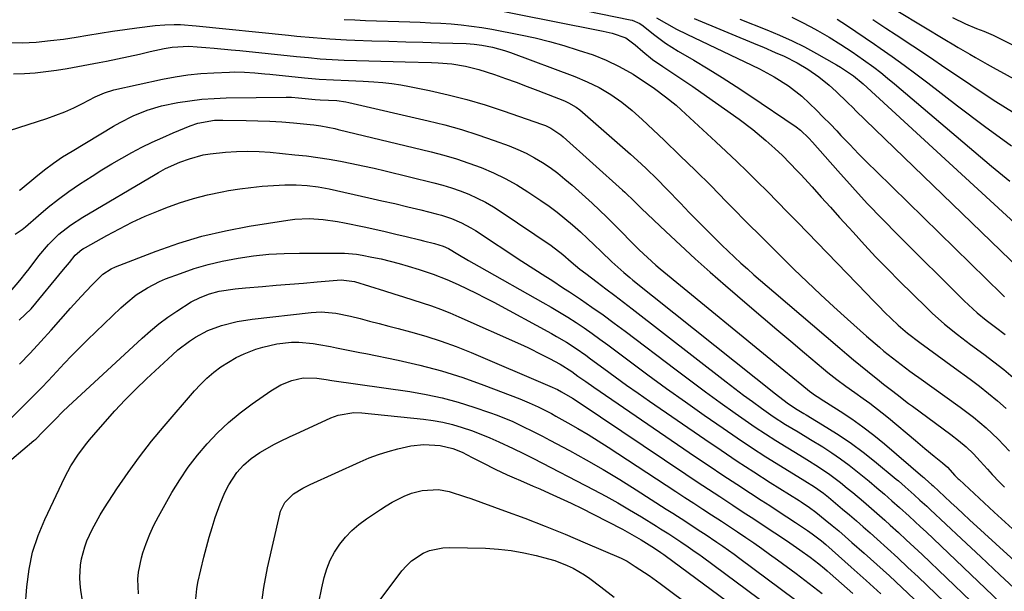
# Model space of a CAD drawing. Units: inches. Extents: x 1889153 to 1894478, y 368696 to 373916.
# Drawn here: x 1890490 to 1890778, y 369663 to 369830 of the extents above; entities that cross this region are included whole.
import ezdxf

# ---------------------------------------------------------------- set-up
doc = ezdxf.new("R2010")
doc.units = ezdxf.units.IN
doc.header["$MEASUREMENT"] = 0
doc.layers.add('7', color=7, linetype='Continuous')
doc.layers.add('8', color=7, linetype='Continuous')

msp = doc.modelspace()

# ---------------------------------------------------------------- linework, layer by layer
at = {"layer": '7', "color": 18}
for points in [[(1890625.74, 369838.66, 1738), (1890668.15, 369829.9, 1738), (1890668.74, 369829.75, 1738), (1890671.01, 369828.79, 1738), (1890672.04, 369828.12, 1738), (1890675, 369825.74, 1738), (1890678.53, 369823.1, 1738), (1890682.25, 369820.73, 1738), (1890686.82, 369818.05, 1738), (1890690.98, 369815.56, 1738), (1890695.11, 369813.01, 1738), (1890699.19, 369810.38, 1738), (1890703.24, 369807.7, 1738), (1890716.76, 369798.56, 1738), (1890718.07, 369797.57, 1738), (1890720.43, 369795.29, 1738), (1890721.54, 369794.07, 1738), (1890728.93, 369785.67, 1738), (1890733.21, 369780.89, 1738), (1890737.56, 369776.18, 1738), (1890742, 369771.55, 1738), (1890746.5, 369766.98, 1738), (1890765.95, 369747.64, 1738), (1890767.18, 369746.46, 1738), (1890769.72, 369744.18, 1738), (1890772.37, 369742.03, 1738), (1890775.07, 369739.94, 1738), (1890777.88, 369737.84, 1738)], [(1890746.53, 369832.41, 1724), (1890760.76, 369823.85, 1724), (1890762.45, 369822.83, 1724), (1890764.15, 369821.82, 1724), (1890767.55, 369819.82, 1724), (1890769.25, 369818.82, 1724), (1890772.69, 369816.88, 1724), (1890774.42, 369815.92, 1724), (1890835.49, 369782.44, 1724)], [(1890584.52, 369830.03, 1742), (1890587.63, 369829.87, 1742), (1890590.75, 369829.74, 1742), (1890603.78, 369829.31, 1742), (1890606.79, 369829.19, 1742), (1890609.79, 369829.05, 1742), (1890612.8, 369828.88, 1742), (1890615.81, 369828.68, 1742), (1890618.8, 369828.42, 1742), (1890621.79, 369828.08, 1742), (1890624.76, 369827.64, 1742), (1890627.73, 369827.12, 1742), (1890636.09, 369825.51, 1742), (1890640.36, 369824.59, 1742), (1890644.61, 369823.57, 1742), (1890648.81, 369822.37, 1742), (1890652.99, 369821.06, 1742), (1890657.34, 369819.6, 1742), (1890661.22, 369818.11, 1742), (1890664.95, 369816.28, 1742), (1890669.08, 369813.96, 1742), (1890670.97, 369812.71, 1742), (1890673.72, 369810.9, 1742), (1890675.29, 369809.78, 1742), (1890678.54, 369807.39, 1742), (1890681.62, 369804.87, 1742), (1890683.1, 369803.55, 1742), (1890693.25, 369794.22, 1742), (1890696.32, 369791.36, 1742), (1890699.37, 369788.47, 1742), (1890702.39, 369785.55, 1742), (1890705.38, 369782.6, 1742), (1890708.34, 369779.63, 1742), (1890711.3, 369776.64, 1742), (1890714.24, 369773.64, 1742), (1890717.17, 369770.64, 1742), (1890737.48, 369749.7, 1742), (1890739.23, 369747.88, 1742), (1890740.97, 369746.05, 1742), (1890742.73, 369744.24, 1742), (1890744.54, 369742.48, 1742), (1890746.63, 369740.55, 1742), (1890749.37, 369738.24, 1742), (1890752.94, 369735.51, 1742), (1890755.45, 369733.62, 1742), (1890757.98, 369731.74, 1742), (1890760.51, 369729.88, 1742), (1890763.05, 369728.02, 1742), (1890767.64, 369724.69, 1742), (1890770.36, 369722.65, 1742), (1890773.04, 369720.56, 1742), (1890775.65, 369718.39, 1742), (1890778.23, 369716.17, 1742)], [(1890675.92, 369830.49, 1736), (1890678.87, 369828.86, 1736), (1890681.8, 369827.19, 1736), (1890684.81, 369825.67, 1736), (1890703.8, 369816.62, 1736), (1890706, 369815.53, 1736), (1890710.33, 369813.19, 1736), (1890714.51, 369810.59, 1736), (1890718.38, 369807.58, 1736), (1890720.7, 369805.43, 1736), (1890722.71, 369803.44, 1736), (1890724.7, 369801.45, 1736), (1890726.67, 369799.42, 1736), (1890728.62, 369797.38, 1736), (1890729.85, 369796.08, 1736), (1890732.42, 369793.39, 1736), (1890735.01, 369790.72, 1736), (1890737.63, 369788.08, 1736), (1890740.28, 369785.46, 1736), (1890776.93, 369749.57, 1736), (1890777.67, 369748.86, 1736)], [(1890686.92, 369830.24, 1734), (1890705.42, 369822.58, 1734), (1890707.16, 369821.85, 1734), (1890710.65, 369820.37, 1734), (1890713.28, 369819.24, 1734), (1890717.04, 369817.34, 1734), (1890720.16, 369815.43, 1734), (1890723.39, 369813.22, 1734), (1890726.43, 369810.75, 1734), (1890728.5, 369808.9, 1734), (1890731.79, 369805.71, 1734), (1890733.42, 369804.1, 1734), (1890734.24, 369803.3, 1734), (1890787.89, 369751.51, 1734)], [(1890700.29, 369830.1, 1732), (1890708.21, 369826.99, 1732), (1890711.93, 369825.43, 1732), (1890715.6, 369823.78, 1732), (1890719.2, 369821.96, 1732), (1890722.74, 369820.04, 1732), (1890728.55, 369816.73, 1732), (1890729.75, 369816.02, 1732), (1890733.57, 369813.46, 1732), (1890736.35, 369811.17, 1732), (1890786.66, 369764.88, 1732)], [(1890728.73, 369830.09, 1728), (1890731.49, 369828.29, 1728), (1890734.23, 369826.47, 1728), (1890736.95, 369824.63, 1728), (1890739.67, 369822.78, 1728), (1890741.34, 369821.62, 1728), (1890744.86, 369819.15, 1728), (1890748.36, 369816.64, 1728), (1890751.81, 369814.07, 1728), (1890755.24, 369811.47, 1728), (1890763.99, 369804.74, 1728), (1890771.83, 369798.82, 1728), (1890779.75, 369793.02, 1728)], [(1890739.17, 369829.99, 1726), (1890743.02, 369827.47, 1726), (1890746.01, 369825.51, 1726), (1890750.89, 369822.29, 1726), (1890755.75, 369819.06, 1726), (1890760.59, 369815.79, 1726), (1890765.42, 369812.5, 1726), (1890770.26, 369809.24, 1726), (1890775.14, 369806.03, 1726), (1890780.08, 369802.92, 1726)], [(1890762.46, 369830.54, 1722), (1890766.27, 369828.69, 1722), (1890769.5, 369827.4, 1722), (1890771.64, 369826.58, 1722), (1890774.43, 369825.36, 1722), (1890832.14, 369796.42, 1722)], [(1890486.23, 369823.29, 1744), (1890490.33, 369823.15, 1744), (1890494.43, 369823.38, 1744), (1890498.62, 369823.8, 1744), (1890502.37, 369824.24, 1744), (1890506.1, 369824.81, 1744), (1890509.54, 369825.4, 1744), (1890513.13, 369825.99, 1744), (1890516.72, 369826.54, 1744), (1890520.31, 369827.05, 1744), (1890523.91, 369827.53, 1744), (1890529.27, 369828.21, 1744), (1890532.03, 369828.46, 1744), (1890534.8, 369828.53, 1744), (1890536.64, 369828.49, 1744), (1890541.24, 369828.18, 1744), (1890568.21, 369825.4, 1744), (1890570.64, 369825.15, 1744), (1890575.49, 369824.7, 1744), (1890580.34, 369824.3, 1744), (1890585.2, 369824.02, 1744), (1890587.64, 369823.93, 1744), (1890592.66, 369823.77, 1744), (1890597.6, 369823.62, 1744), (1890602.55, 369823.47, 1744), (1890607.5, 369823.32, 1744), (1890612.44, 369823.18, 1744), (1890620.23, 369822.95, 1744), (1890622.51, 369822.8, 1744), (1890624.78, 369822.49, 1744), (1890627.91, 369821.9, 1744), (1890631.43, 369820.94, 1744), (1890633.15, 369820.35, 1744), (1890651.97, 369813.28, 1744), (1890655.62, 369811.78, 1744), (1890659.16, 369810.05, 1744), (1890662.56, 369808.06, 1744), (1890665.76, 369805.8, 1744), (1890668.81, 369803.32, 1744), (1890671.73, 369800.69, 1744), (1890678.15, 369794.63, 1744), (1890682.76, 369790.23, 1744), (1890687.33, 369785.79, 1744), (1890691.85, 369781.29, 1744), (1890696.33, 369776.76, 1744), (1890698.14, 369774.92, 1744), (1890702.36, 369770.62, 1744), (1890706.61, 369766.34, 1744), (1890710.88, 369762.08, 1744), (1890715.17, 369757.84, 1744), (1890716.11, 369756.92, 1744), (1890719.97, 369753.19, 1744), (1890723.86, 369749.49, 1744), (1890727.81, 369745.86, 1744), (1890731.8, 369742.26, 1744), (1890737.36, 369737.31, 1744), (1890738.6, 369736.23, 1744), (1890741.1, 369734.08, 1744), (1890742.44, 369732.96, 1744), (1890744.93, 369730.94, 1744), (1890747.47, 369728.99, 1744), (1890750.04, 369727.08, 1744), (1890751.34, 369726.14, 1744), (1890752.64, 369725.21, 1744), (1890764.76, 369716.55, 1744), (1890768.64, 369713.63, 1744), (1890772.36, 369710.52, 1744), (1890775.89, 369707.2, 1744), (1890779.19, 369703.65, 1744)], [(1890487.8, 369814.04, 1746), (1890490.96, 369814.18, 1746), (1890494.11, 369814.4, 1746), (1890497.26, 369814.74, 1746), (1890500.39, 369815.15, 1746), (1890503.52, 369815.66, 1746), (1890506.63, 369816.19, 1746), (1890509.74, 369816.78, 1746), (1890512.85, 369817.39, 1746), (1890514.96, 369817.83, 1746), (1890518.18, 369818.5, 1746), (1890521.39, 369819.19, 1746), (1890524.6, 369819.88, 1746), (1890527.81, 369820.59, 1746), (1890531.85, 369821.48, 1746), (1890534.23, 369821.91, 1746), (1890539.08, 369822.15, 1746), (1890541.5, 369822.02, 1746), (1890544.04, 369821.8, 1746), (1890546.52, 369821.58, 1746), (1890551.49, 369821.12, 1746), (1890553.96, 369820.87, 1746), (1890570.57, 369819.16, 1746), (1890574.05, 369818.82, 1746), (1890577.54, 369818.51, 1746), (1890581.03, 369818.26, 1746), (1890582.77, 369818.18, 1746), (1890584.52, 369818.11, 1746), (1890588.14, 369818, 1746), (1890591.69, 369817.9, 1746), (1890595.25, 369817.8, 1746), (1890598.81, 369817.7, 1746), (1890602.36, 369817.62, 1746), (1890610.07, 369817.43, 1746), (1890612.07, 369817.34, 1746), (1890616.07, 369816.98, 1746), (1890620.04, 369816.35, 1746), (1890623.93, 369815.38, 1746), (1890628.47, 369813.88, 1746), (1890631.68, 369812.75, 1746), (1890634.87, 369811.6, 1746), (1890638.06, 369810.41, 1746), (1890641.23, 369809.19, 1746), (1890648.99, 369806.16, 1746), (1890650.18, 369805.64, 1746), (1890652.43, 369804.32, 1746), (1890653.45, 369803.51, 1746), (1890666.71, 369791.97, 1746), (1890668.3, 369790.57, 1746), (1890671.42, 369787.73, 1746), (1890672.96, 369786.27, 1746), (1890675.98, 369783.32, 1746), (1890678.95, 369780.3, 1746), (1890682.89, 369776.2, 1746), (1890685.48, 369773.52, 1746), (1890688.08, 369770.86, 1746), (1890690.71, 369768.22, 1746), (1890693.35, 369765.6, 1746), (1890695.01, 369763.96, 1746), (1890696.85, 369762.18, 1746), (1890698.7, 369760.42, 1746), (1890700.59, 369758.69, 1746), (1890702.49, 369756.98, 1746), (1890704.41, 369755.29, 1746), (1890706.34, 369753.61, 1746), (1890708.27, 369751.93, 1746), (1890710.22, 369750.27, 1746), (1890729.56, 369733.77, 1746), (1890731.57, 369732.07, 1746), (1890733.58, 369730.39, 1746), (1890735.61, 369728.72, 1746), (1890737.65, 369727.06, 1746), (1890741.17, 369724.21, 1746), (1890742.32, 369723.3, 1746), (1890744.63, 369721.51, 1746), (1890746.29, 369720.22, 1746), (1890749.67, 369717.65, 1746), (1890750.81, 369716.8, 1746), (1890761.98, 369708.54, 1746), (1890764.28, 369706.77, 1746), (1890766.51, 369704.89, 1746), (1890768.63, 369702.9, 1746), (1890770.61, 369700.78, 1746), (1890772.7, 369698.39, 1746), (1890774.1, 369696.84, 1746), (1890776.26, 369694.57, 1746), (1890777.76, 369693.11, 1746)], [(1890486.57, 369797.54, 1748), (1890497.53, 369801.05, 1748), (1890500.21, 369801.98, 1748), (1890502.84, 369802.99, 1748), (1890505.43, 369804.14, 1748), (1890507.97, 369805.38, 1748), (1890511.71, 369807.31, 1748), (1890514.37, 369808.56, 1748), (1890517.17, 369809.44, 1748), (1890531.38, 369812.49, 1748), (1890535.1, 369813.19, 1748), (1890538.83, 369813.76, 1748), (1890542.58, 369814.14, 1748), (1890546.36, 369814.4, 1748), (1890550.98, 369814.59, 1748), (1890552.45, 369814.63, 1748), (1890555.4, 369814.58, 1748), (1890558.35, 369814.38, 1748), (1890561.29, 369814.12, 1748), (1890562.76, 369813.97, 1748), (1890572.93, 369812.93, 1748), (1890577.16, 369812.53, 1748), (1890581.41, 369812.29, 1748), (1890585.77, 369812.15, 1748), (1890590.09, 369811.96, 1748), (1890593.2, 369811.78, 1748), (1890595.84, 369811.57, 1748), (1890598.46, 369811.29, 1748), (1890601.06, 369810.88, 1748), (1890603.66, 369810.4, 1748), (1890609.47, 369809.19, 1748), (1890614.94, 369807.95, 1748), (1890620.37, 369806.57, 1748), (1890625.74, 369804.98, 1748), (1890631.07, 369803.25, 1748), (1890642.55, 369799.28, 1748), (1890643.38, 369798.97, 1748), (1890644.98, 369798.21, 1748), (1890647.93, 369796.22, 1748), (1890648.61, 369795.65, 1748), (1890665.94, 369780.07, 1748), (1890666.66, 369779.42, 1748), (1890669.47, 369776.74, 1748), (1890670.86, 369775.39, 1748), (1890671.56, 369774.72, 1748), (1890678.65, 369767.93, 1748), (1890682.93, 369763.9, 1748), (1890687.25, 369759.92, 1748), (1890691.64, 369756.01, 1748), (1890696.07, 369752.14, 1748), (1890703.08, 369746.14, 1748), (1890707.1, 369742.7, 1748), (1890711.13, 369739.27, 1748), (1890715.16, 369735.84, 1748), (1890719.21, 369732.43, 1748), (1890724.79, 369727.72, 1748), (1890726.05, 369726.68, 1748), (1890728.64, 369724.65, 1748), (1890731.3, 369722.72, 1748), (1890733.97, 369720.81, 1748), (1890736.41, 369719.09, 1748), (1890738.29, 369717.73, 1748), (1890741.96, 369714.91, 1748), (1890743.74, 369713.44, 1748), (1890751.67, 369706.75, 1748), (1890754.41, 369704.46, 1748), (1890757.17, 369702.18, 1748), (1890759.56, 369700.23, 1748), (1890761.02, 369698.95, 1748), (1890763.19, 369696.59, 1748), (1890764.16, 369695.6, 1748), (1890764.42, 369695.36, 1748), (1890774.71, 369685.81, 1748), (1890780.01, 369680.89, 1748)], [(1890488.27, 369767.21, 1752), (1890490.31, 369768.55, 1752), (1890491.27, 369769.32, 1752), (1890495.07, 369772.67, 1752), (1890497.95, 369775.09, 1752), (1890500.9, 369777.43, 1752), (1890503.94, 369779.64, 1752), (1890507.05, 369781.75, 1752), (1890510.8, 369784.18, 1752), (1890513.64, 369785.98, 1752), (1890516.52, 369787.73, 1752), (1890519.43, 369789.42, 1752), (1890522.37, 369791.05, 1752), (1890525.36, 369792.61, 1752), (1890528.37, 369794.1, 1752), (1890531.43, 369795.49, 1752), (1890534.52, 369796.82, 1752), (1890539.43, 369798.85, 1752), (1890541.74, 369799.65, 1752), (1890546.56, 369800.49, 1752), (1890549.01, 369800.57, 1752), (1890555.84, 369800.47, 1752), (1890559.31, 369800.38, 1752), (1890562.79, 369800.23, 1752), (1890566.26, 369800, 1752), (1890569.73, 369799.71, 1752), (1890574.59, 369799.24, 1752), (1890575.62, 369799.13, 1752), (1890577.68, 369798.84, 1752), (1890581.75, 369798.06, 1752), (1890582.76, 369797.82, 1752), (1890609.94, 369791.27, 1752), (1890613.68, 369790.29, 1752), (1890617.38, 369789.21, 1752), (1890621.03, 369787.97, 1752), (1890624.65, 369786.64, 1752), (1890628.19, 369785.12, 1752), (1890631.66, 369783.46, 1752), (1890635.01, 369781.58, 1752), (1890638.29, 369779.55, 1752), (1890642.09, 369777.04, 1752), (1890644.5, 369775.37, 1752), (1890646.85, 369773.63, 1752), (1890649.13, 369771.79, 1752), (1890651.35, 369769.88, 1752), (1890653.64, 369767.81, 1752), (1890655.68, 369765.92, 1752), (1890657.7, 369764.01, 1752), (1890659.7, 369762.09, 1752), (1890662.85, 369759.03, 1752), (1890666.32, 369755.94, 1752), (1890668.11, 369754.45, 1752), (1890669.01, 369753.72, 1752), (1890710.67, 369720.41, 1752), (1890714.14, 369717.78, 1752), (1890716.53, 369716.15, 1752), (1890719.03, 369714.68, 1752), (1890719.66, 369714.31, 1752), (1890725.75, 369710.63, 1752), (1890729.37, 369708.34, 1752), (1890732.91, 369705.95, 1752), (1890736.34, 369703.4, 1752), (1890739.7, 369700.74, 1752), (1890746.01, 369695.51, 1752), (1890746.68, 369694.95, 1752), (1890748.66, 369693.23, 1752), (1890751.27, 369690.91, 1752), (1890752.99, 369689.36, 1752), (1890754.99, 369687.53, 1752), (1890755.98, 369686.6, 1752), (1890765.16, 369677.96, 1752), (1890770.75, 369672.71, 1752), (1890776.34, 369667.48, 1752), (1890781.95, 369662.26, 1752)], [(1890486.87, 369750.37, 1754), (1890489.67, 369753.64, 1754), (1890491.45, 369755.91, 1754), (1890492.33, 369757.06, 1754), (1890495.2, 369760.83, 1754), (1890497.98, 369764.13, 1754), (1890501.07, 369767.13, 1754), (1890504.44, 369769.81, 1754), (1890508.05, 369772.17, 1754), (1890529.23, 369784.65, 1754), (1890530.24, 369785.23, 1754), (1890532.27, 369786.34, 1754), (1890536.46, 369788.26, 1754), (1890539.3, 369789.24, 1754), (1890543.29, 369790.34, 1754), (1890545.32, 369790.69, 1754), (1890549.79, 369791.16, 1754), (1890553.07, 369791.36, 1754), (1890556.35, 369791.44, 1754), (1890559.62, 369791.34, 1754), (1890562.9, 369791.12, 1754), (1890570.13, 369790.43, 1754), (1890573.47, 369790.06, 1754), (1890576.8, 369789.63, 1754), (1890580.12, 369789.11, 1754), (1890583.43, 369788.52, 1754), (1890586.72, 369787.87, 1754), (1890590.01, 369787.18, 1754), (1890593.29, 369786.44, 1754), (1890596.56, 369785.67, 1754), (1890610.73, 369782.22, 1754), (1890613.34, 369781.52, 1754), (1890615.92, 369780.73, 1754), (1890618.46, 369779.83, 1754), (1890620.98, 369778.85, 1754), (1890623.44, 369777.73, 1754), (1890625.84, 369776.52, 1754), (1890628.17, 369775.17, 1754), (1890630.45, 369773.73, 1754), (1890645.06, 369763.83, 1754), (1890648.46, 369761.2, 1754), (1890650.91, 369759.08, 1754), (1890653.46, 369756.97, 1754), (1890655.2, 369755.63, 1754), (1890658.57, 369753.11, 1754), (1890661.12, 369751.18, 1754), (1890663.67, 369749.25, 1754), (1890666.21, 369747.3, 1754), (1890668.75, 369745.34, 1754), (1890696.29, 369723.94, 1754), (1890698.84, 369721.99, 1754), (1890701.4, 369720.05, 1754), (1890703.98, 369718.15, 1754), (1890706.58, 369716.27, 1754), (1890710.08, 369713.81, 1754), (1890713.66, 369711.48, 1754), (1890717.32, 369709.28, 1754), (1890720.98, 369707.07, 1754), (1890724.52, 369704.89, 1754), (1890727.16, 369703.18, 1754), (1890729.76, 369701.41, 1754), (1890732.28, 369699.54, 1754), (1890734.75, 369697.6, 1754), (1890738.12, 369694.85, 1754), (1890740.37, 369692.98, 1754), (1890742.58, 369691.07, 1754), (1890744.78, 369689.14, 1754), (1890746.96, 369687.19, 1754), (1890749.82, 369684.62, 1754), (1890753.14, 369681.56, 1754), (1890754.79, 369680.01, 1754), (1890785.26, 369651, 1754)], [(1890489.47, 369741.98, 1756), (1890492.94, 369745.36, 1756), (1890502.42, 369756.8, 1756), (1890502.99, 369757.5, 1756), (1890504.12, 369758.91, 1756), (1890505.84, 369760.99, 1756), (1890507.77, 369762.64, 1756), (1890508.3, 369762.99, 1756), (1890508.85, 369763.31, 1756), (1890515.07, 369766.79, 1756), (1890518.78, 369768.77, 1756), (1890522.53, 369770.65, 1756), (1890526.34, 369772.39, 1756), (1890530.21, 369774.02, 1756), (1890532.34, 369774.88, 1756), (1890536.36, 369776.35, 1756), (1890540.44, 369777.65, 1756), (1890544.58, 369778.7, 1756), (1890548.78, 369779.58, 1756), (1890550.72, 369779.92, 1756), (1890553.99, 369780.44, 1756), (1890557.26, 369780.87, 1756), (1890560.55, 369781.19, 1756), (1890563.84, 369781.42, 1756), (1890567.17, 369781.59, 1756), (1890570.44, 369781.63, 1756), (1890573.71, 369781.43, 1756), (1890576.96, 369781, 1756), (1890580.18, 369780.39, 1756), (1890591.76, 369777.83, 1756), (1890595.57, 369776.97, 1756), (1890599.37, 369776.1, 1756), (1890603.16, 369775.2, 1756), (1890606.95, 369774.28, 1756), (1890611.48, 369773.16, 1756), (1890612.99, 369772.75, 1756), (1890615.95, 369771.75, 1756), (1890618.82, 369770.51, 1756), (1890621.57, 369769.03, 1756), (1890622.9, 369768.2, 1756), (1890636.48, 369759.28, 1756), (1890639.97, 369757.02, 1756), (1890643.49, 369754.79, 1756), (1890645.24, 369753.67, 1756), (1890648.73, 369751.4, 1756), (1890650.47, 369750.25, 1756), (1890653.67, 369748.1, 1756), (1890656.98, 369745.83, 1756), (1890660.27, 369743.52, 1756), (1890663.51, 369741.16, 1756), (1890666.73, 369738.77, 1756), (1890681.62, 369727.46, 1756), (1890685.91, 369724.24, 1756), (1890690.22, 369721.04, 1756), (1890694.57, 369717.9, 1756), (1890698.94, 369714.78, 1756), (1890701.87, 369712.71, 1756), (1890704.81, 369710.68, 1756), (1890707.78, 369708.69, 1756), (1890710.78, 369706.77, 1756), (1890713.82, 369704.9, 1756), (1890716.53, 369703.26, 1756), (1890719.92, 369701.19, 1756), (1890723.29, 369699.08, 1756), (1890726.59, 369696.86, 1756), (1890729.76, 369694.47, 1756), (1890731.73, 369692.88, 1756), (1890733.33, 369691.57, 1756), (1890736.47, 369688.9, 1756), (1890739.58, 369686.19, 1756), (1890742.67, 369683.46, 1756), (1890744.31, 369682, 1756), (1890746.66, 369679.89, 1756), (1890748.99, 369677.75, 1756), (1890751.3, 369675.6, 1756), (1890753.6, 369673.42, 1756), (1890789.22, 369639.29, 1756)], [(1890489.49, 369729.14, 1758), (1890492.68, 369732.39, 1758), (1890495.78, 369735.73, 1758), (1890498.83, 369739.12, 1758), (1890504.47, 369745.55, 1758), (1890507.53, 369748.94, 1758), (1890510.68, 369752.25, 1758), (1890513.92, 369755.45, 1758), (1890516.32, 369757.02, 1758), (1890517.63, 369757.61, 1758), (1890529.5, 369762.18, 1758), (1890536.16, 369764.5, 1758), (1890542.9, 369766.54, 1758), (1890549.76, 369768.15, 1758), (1890556.69, 369769.48, 1758), (1890568.04, 369771.27, 1758), (1890570.1, 369771.53, 1758), (1890574.25, 369771.72, 1758), (1890578.41, 369771.48, 1758), (1890582.53, 369770.92, 1758), (1890584.58, 369770.53, 1758), (1890590.39, 369769.29, 1758), (1890593.47, 369768.62, 1758), (1890596.55, 369767.93, 1758), (1890599.61, 369767.21, 1758), (1890602.68, 369766.46, 1758), (1890606.67, 369765.47, 1758), (1890607.73, 369765.21, 1758), (1890610.92, 369764.41, 1758), (1890613.45, 369763.7, 1758), (1890615.04, 369762.95, 1758), (1890617.77, 369761.33, 1758), (1890620.89, 369759.49, 1758), (1890622.45, 369758.59, 1758), (1890624.02, 369757.7, 1758), (1890642.64, 369747.2, 1758), (1890645.1, 369745.78, 1758), (1890647.54, 369744.33, 1758), (1890649.95, 369742.83, 1758), (1890652.35, 369741.3, 1758), (1890654.71, 369739.72, 1758), (1890657.05, 369738.11, 1758), (1890659.37, 369736.46, 1758), (1890661.66, 369734.77, 1758), (1890667.94, 369730.07, 1758), (1890673.37, 369726.04, 1758), (1890678.83, 369722.05, 1758), (1890684.34, 369718.11, 1758), (1890689.87, 369714.22, 1758), (1890695.37, 369710.38, 1758), (1890699.51, 369707.54, 1758), (1890703.69, 369704.75, 1758), (1890707.91, 369702.03, 1758), (1890712.16, 369699.36, 1758), (1890719.33, 369694.94, 1758), (1890722.08, 369693.21, 1758), (1890724.72, 369691.33, 1758), (1890726.2, 369690.16, 1758), (1890727.55, 369689.04, 1758), (1890730.31, 369686.72, 1758), (1890732.35, 369684.99, 1758), (1890734.39, 369683.25, 1758), (1890736.41, 369681.49, 1758), (1890738.42, 369679.72, 1758), (1890740.48, 369677.88, 1758), (1890743.51, 369675.17, 1758), (1890746.5, 369672.43, 1758), (1890749.47, 369669.66, 1758), (1890752.42, 369666.87, 1758), (1890775.65, 369644.58, 1758)], [(1890484.09, 369698.6, 1762), (1890493.77, 369706.75, 1762), (1890494.29, 369707.21, 1762), (1890496.24, 369709.19, 1762), (1890497.7, 369710.69, 1762), (1890499.95, 369712.95, 1762), (1890502.25, 369715.31, 1762), (1890503.77, 369716.76, 1762), (1890525.41, 369736.77, 1762), (1890527.83, 369738.9, 1762), (1890530.32, 369740.93, 1762), (1890532.9, 369742.84, 1762), (1890535.56, 369744.66, 1762), (1890539.76, 369747.33, 1762), (1890542.37, 369748.65, 1762), (1890545.11, 369749.69, 1762), (1890547.93, 369750.45, 1762), (1890552.59, 369751.18, 1762), (1890555.67, 369751.49, 1762), (1890560.63, 369751.88, 1762), (1890564.63, 369752.2, 1762), (1890568.63, 369752.52, 1762), (1890572.63, 369752.85, 1762), (1890576.63, 369753.19, 1762), (1890583.64, 369753.78, 1762), (1890587.57, 369753.31, 1762), (1890596.36, 369750.54, 1762), (1890599.1, 369749.68, 1762), (1890601.84, 369748.81, 1762), (1890604.58, 369747.95, 1762), (1890607.32, 369747.08, 1762), (1890610.04, 369746.17, 1762), (1890612.74, 369745.2, 1762), (1890615.4, 369744.13, 1762), (1890618.04, 369743.01, 1762), (1890636.07, 369734.95, 1762), (1890638.22, 369733.97, 1762), (1890642.46, 369731.89, 1762), (1890644.55, 369730.8, 1762), (1890647.7, 369729.11, 1762), (1890651.11, 369726.96, 1762), (1890652.93, 369725.65, 1762), (1890655.22, 369724.01, 1762), (1890657.53, 369722.4, 1762), (1890687.31, 369702.05, 1762), (1890691.31, 369699.34, 1762), (1890695.33, 369696.65, 1762), (1890699.36, 369693.99, 1762), (1890703.42, 369691.36, 1762), (1890706.53, 369689.35, 1762), (1890709.03, 369687.73, 1762), (1890711.54, 369686.1, 1762), (1890714.03, 369684.47, 1762), (1890716.53, 369682.82, 1762), (1890720.11, 369680.45, 1762), (1890721.49, 369679.5, 1762), (1890724.14, 369677.45, 1762), (1890725.41, 369676.36, 1762), (1890732.9, 369669.72, 1762), (1890737.25, 369665.82, 1762), (1890741.57, 369661.88, 1762)], [(1890491.24, 369657.67, 1764), (1890491.69, 369664, 1764), (1890492.35, 369669.09, 1764), (1890493.37, 369674.09, 1764), (1890494.95, 369678.95, 1764), (1890496.9, 369683.7, 1764), (1890502.81, 369696.05, 1764), (1890503.66, 369697.72, 1764), (1890504.57, 369699.36, 1764), (1890506.62, 369702.51, 1764), (1890508.88, 369705.52, 1764), (1890510.06, 369706.98, 1764), (1890511.27, 369708.42, 1764), (1890514.55, 369712.22, 1764), (1890517.47, 369715.5, 1764), (1890520.46, 369718.7, 1764), (1890523.56, 369721.81, 1764), (1890526.72, 369724.85, 1764), (1890534.31, 369731.89, 1764), (1890535.9, 369733.27, 1764), (1890539.23, 369735.82, 1764), (1890540.98, 369736.98, 1764), (1890544.67, 369738.95, 1764), (1890548.59, 369740.42, 1764), (1890553.17, 369741.58, 1764), (1890557.58, 369742.29, 1764), (1890574.85, 369744.26, 1764), (1890577.76, 369744.42, 1764), (1890582.11, 369744.03, 1764), (1890586.4, 369743.16, 1764), (1890589.17, 369742.45, 1764), (1890591.97, 369741.73, 1764), (1890594.77, 369741.01, 1764), (1890597.57, 369740.28, 1764), (1890600.36, 369739.54, 1764), (1890603.88, 369738.61, 1764), (1890608.4, 369737.31, 1764), (1890612.87, 369735.89, 1764), (1890617.28, 369734.27, 1764), (1890621.65, 369732.52, 1764), (1890644.73, 369722.72, 1764), (1890646.89, 369721.72, 1764), (1890648.14, 369721.04, 1764), (1890651.31, 369719.16, 1764), (1890653.26, 369717.9, 1764), (1890684.47, 369696.93, 1764), (1890687.77, 369694.73, 1764), (1890691.08, 369692.53, 1764), (1890694.39, 369690.35, 1764), (1890698.22, 369687.85, 1764), (1890701.29, 369685.85, 1764), (1890704.36, 369683.85, 1764), (1890707.43, 369681.83, 1764), (1890710.49, 369679.81, 1764), (1890713.97, 369677.51, 1764), (1890717.87, 369674.83, 1764), (1890720.82, 369672.68, 1764), (1890723.38, 369670.69, 1764), (1890725.04, 369669.31, 1764), (1890725.86, 369668.6, 1764), (1890726.68, 369667.89, 1764), (1890733.33, 369662.02, 1764)], [(1890507.92, 369659.82, 1766), (1890507.49, 369663.02, 1766), (1890507.32, 369664.85, 1766), (1890507.23, 369666.68, 1766), (1890507.39, 369670.35, 1766), (1890507.67, 369672.16, 1766), (1890508.61, 369675.69, 1766), (1890509.27, 369677.4, 1766), (1890510.82, 369680.73, 1766), (1890513.15, 369685.04, 1766), (1890514.44, 369687.12, 1766), (1890518.04, 369692.64, 1766), (1890521.28, 369697.39, 1766), (1890524.63, 369702.05, 1766), (1890528.17, 369706.57, 1766), (1890531.83, 369711, 1766), (1890540.69, 369721.29, 1766), (1890542.48, 369723.22, 1766), (1890544.35, 369725.05, 1766), (1890546.36, 369726.74, 1766), (1890548.45, 369728.33, 1766), (1890550.66, 369729.75, 1766), (1890552.94, 369731.05, 1766), (1890555.31, 369732.16, 1766), (1890558.67, 369733.49, 1766), (1890560.71, 369734.14, 1766), (1890564.87, 369735.09, 1766), (1890569.12, 369735.52, 1766), (1890571.25, 369735.54, 1766), (1890575.5, 369735.13, 1766), (1890577.12, 369734.86, 1766), (1890580.56, 369734.26, 1766), (1890582.28, 369733.94, 1766), (1890585.71, 369733.26, 1766), (1890589.14, 369732.57, 1766), (1890590.86, 369732.22, 1766), (1890600.29, 369730.33, 1766), (1890606.68, 369728.87, 1766), (1890613, 369727.2, 1766), (1890619.23, 369725.21, 1766), (1890625.4, 369723.01, 1766), (1890635.93, 369718.93, 1766), (1890638.62, 369717.83, 1766), (1890641.26, 369716.62, 1766), (1890645.14, 369714.64, 1766), (1890646.42, 369713.94, 1766), (1890649.92, 369711.99, 1766), (1890652.91, 369710.27, 1766), (1890655.89, 369708.51, 1766), (1890658.82, 369706.69, 1766), (1890661.73, 369704.82, 1766), (1890681.6, 369691.82, 1766), (1890684.21, 369690.11, 1766), (1890686.82, 369688.41, 1766), (1890689.43, 369686.71, 1766), (1890692.04, 369685.01, 1766), (1890694.87, 369683.16, 1766), (1890697.25, 369681.6, 1766), (1890699.63, 369680.02, 1766), (1890702, 369678.44, 1766), (1890704.35, 369676.83, 1766), (1890706.69, 369675.21, 1766), (1890709.01, 369673.55, 1766), (1890711.31, 369671.87, 1766), (1890716.74, 369667.84, 1766), (1890719.32, 369665.91, 1766), (1890721.87, 369663.97, 1766), (1890724.4, 369661.99, 1766)], [(1890524.37, 369661.96, 1768), (1890524.2, 369666.19, 1768), (1890524.34, 369668.29, 1768), (1890525.21, 369672.42, 1768), (1890525.66, 369673.91, 1768), (1890526.58, 369676.66, 1768), (1890527.63, 369679.36, 1768), (1890528.85, 369681.99, 1768), (1890530.19, 369684.56, 1768), (1890534.13, 369691.55, 1768), (1890536.42, 369695.32, 1768), (1890538.88, 369698.98, 1768), (1890541.57, 369702.47, 1768), (1890544.42, 369705.85, 1768), (1890547.49, 369709.02, 1768), (1890550.7, 369712.05, 1768), (1890554.09, 369714.85, 1768), (1890557.63, 369717.5, 1768), (1890563.05, 369721.3, 1768), (1890564.5, 369722.22, 1768), (1890566.01, 369723.06, 1768), (1890569.19, 369724.35, 1768), (1890572.52, 369725.16, 1768), (1890576.51, 369725.01, 1768), (1890579.29, 369724.63, 1768), (1890580.96, 369724.38, 1768), (1890603.73, 369721.12, 1768), (1890608.49, 369720.29, 1768), (1890613.21, 369719.29, 1768), (1890617.87, 369718.02, 1768), (1890622.48, 369716.56, 1768), (1890627.03, 369714.98, 1768), (1890629.32, 369714.15, 1768), (1890633.82, 369712.3, 1768), (1890636.04, 369711.3, 1768), (1890640.42, 369709.15, 1768), (1890642.58, 369708.03, 1768), (1890644.74, 369706.89, 1768), (1890650.42, 369703.83, 1768), (1890655.37, 369701.08, 1768), (1890660.29, 369698.26, 1768), (1890665.14, 369695.34, 1768), (1890669.95, 369692.35, 1768), (1890678.75, 369686.73, 1768), (1890680.66, 369685.52, 1768), (1890684.46, 369683.07, 1768), (1890688.42, 369680.49, 1768), (1890690.14, 369679.36, 1768), (1890693.57, 369677.06, 1768), (1890695.27, 369675.9, 1768), (1890698.63, 369673.52, 1768), (1890700.29, 369672.3, 1768), (1890716.3, 369660.39, 1768)], [(1890560.24, 369658.08, 1772), (1890561, 369663.81, 1772), (1890562.06, 369669.5, 1772), (1890565.66, 369685.26, 1772), (1890565.91, 369686.15, 1772), (1890567.12, 369688.63, 1772), (1890569.74, 369691.19, 1772), (1890572.38, 369692.79, 1772), (1890574.6, 369693.89, 1772), (1890589.16, 369700.53, 1772), (1890591.86, 369701.67, 1772), (1890594.6, 369702.7, 1772), (1890597.39, 369703.58, 1772), (1890600.22, 369704.36, 1772), (1890604.06, 369705.22, 1772), (1890607.86, 369705.57, 1772), (1890612.65, 369705.35, 1772), (1890616.36, 369704.45, 1772), (1890619.01, 369703.33, 1772), (1890621.98, 369701.85, 1772), (1890625.09, 369700.27, 1772), (1890628.73, 369698.38, 1772), (1890632.25, 369696.71, 1772), (1890634.21, 369695.85, 1772), (1890636.09, 369695.04, 1772), (1890639.84, 369693.42, 1772), (1890641.72, 369692.6, 1772), (1890644.49, 369691.39, 1772), (1890647.74, 369689.93, 1772), (1890650.96, 369688.42, 1772), (1890654.16, 369686.86, 1772), (1890657.34, 369685.26, 1772), (1890665.93, 369680.81, 1772), (1890668.69, 369679.32, 1772), (1890671.39, 369677.73, 1772), (1890674.54, 369675.79, 1772), (1890675.93, 369674.88, 1772)], [(1890577.15, 369659.41, 1774), (1890577.97, 369663.62, 1774), (1890578.69, 369666.68, 1774), (1890579.48, 369669.27, 1774), (1890580.46, 369671.78, 1774), (1890581.74, 369674.14, 1774), (1890583.22, 369676.41, 1774), (1890584.95, 369678.51, 1774), (1890586.81, 369680.47, 1774), (1890588.86, 369682.23, 1774), (1890591.04, 369683.86, 1774), (1890595.15, 369686.62, 1774), (1890596.83, 369687.69, 1774), (1890598.53, 369688.69, 1774), (1890602.08, 369690.48, 1774), (1890604.25, 369691.38, 1774), (1890607.32, 369692.2, 1774), (1890612.08, 369692.44, 1774), (1890615.29, 369691.83, 1774), (1890620.04, 369690.34, 1774), (1890621.6, 369689.79, 1774), (1890631.4, 369686.25, 1774), (1890637.36, 369684.02, 1774), (1890643.3, 369681.73, 1774)], [(1890643.3, 369681.73, 1774), (1890649.2, 369679.34, 1774), (1890655.06, 369676.87, 1774), (1890665.57, 369672.34, 1774), (1890667.3, 369671.47, 1774), (1890669.65, 369669.95, 1774), (1890673.73, 369667.27, 1774), (1890677.02, 369664.94, 1774), (1890716.72, 369635.19, 1774)], [(1890594.81, 369659.81, 1776), (1890601.43, 369668.61, 1776), (1890602.76, 369670.15, 1776), (1890604.21, 369671.55, 1776), (1890607.59, 369673.77, 1776), (1890609.46, 369674.55, 1776), (1890613.36, 369675.42, 1776), (1890615.38, 369675.52, 1776), (1890625.86, 369675.23, 1776), (1890629.63, 369674.99, 1776), (1890633.36, 369674.59, 1776)], [(1890633.36, 369674.59, 1776), (1890637.06, 369673.93, 1776), (1890640.74, 369673.1, 1776), (1890644.33, 369672.17, 1776), (1890646.17, 369671.62, 1776), (1890649.75, 369670.25, 1776), (1890651.48, 369669.42, 1776), (1890654.81, 369667.5, 1776), (1890656.39, 369666.41, 1776), (1890659.59, 369663.93, 1776), (1890663.54, 369660.95, 1776)], [(1890675.93, 369674.88, 1772), (1890677.18, 369674.04, 1772), (1890678, 369673.45, 1772), (1890678.41, 369673.16, 1772), (1890721.44, 369641.33, 1772)]]:
    msp.add_polyline3d(points, dxfattribs=at)
at = {"layer": '8', "color": 18}
for points in [[(1890622.99, 369833.94, 1740), (1890658.88, 369826.9, 1740), (1890660.25, 369826.61, 1740), (1890662.97, 369825.94, 1740), (1890666.94, 369824.64, 1740), (1890669.66, 369822.61, 1740), (1890671.9, 369820.65, 1740), (1890674.74, 369818.33, 1740), (1890677.73, 369816.23, 1740), (1890681.83, 369813.55, 1740), (1890684.2, 369811.96, 1740), (1890686.55, 369810.34, 1740), (1890688.89, 369808.71, 1740), (1890700.08, 369800.78, 1740), (1890704.08, 369797.78, 1740), (1890707.9, 369794.56, 1740), (1890710.48, 369792.26, 1740), (1890712.72, 369790.14, 1740), (1890714.9, 369787.96, 1740), (1890717.04, 369785.74, 1740), (1890718.09, 369784.61, 1740), (1890721.41, 369780.98, 1740), (1890724.11, 369778.03, 1740), (1890726.8, 369775.06, 1740), (1890729.48, 369772.09, 1740), (1890732.16, 369769.12, 1740), (1890733.41, 369767.71, 1740), (1890736.75, 369764.06, 1740), (1890740.12, 369760.45, 1740), (1890743.56, 369756.91, 1740), (1890747.04, 369753.4, 1740), (1890754.86, 369745.69, 1740), (1890756.59, 369744.02, 1740), (1890760.19, 369740.84, 1740), (1890763.95, 369737.84, 1740), (1890767.77, 369734.92, 1740), (1890771.71, 369732.01, 1740), (1890774.62, 369729.81, 1740), (1890777.48, 369727.55, 1740), (1890780.28, 369725.21, 1740)], [(1890715.47, 369830.69, 1730), (1890718.27, 369829.33, 1730), (1890721.03, 369827.87, 1730), (1890723.02, 369826.77, 1730), (1890726.46, 369824.78, 1730), (1890729.84, 369822.68, 1730), (1890733.16, 369820.48, 1730), (1890736.42, 369818.2, 1730), (1890739.46, 369815.99, 1730), (1890741.51, 369814.43, 1730), (1890743.52, 369812.82, 1730), (1890745.51, 369811.18, 1730), (1890773.96, 369787.1, 1730), (1890779.31, 369782.66, 1730)], [(1890489.56, 369780.02, 1750), (1890489.73, 369780.14, 1750), (1890494.29, 369783.97, 1750), (1890496.83, 369786.01, 1750), (1890499.45, 369787.93, 1750), (1890502.15, 369789.76, 1750), (1890504.91, 369791.48, 1750), (1890517.04, 369798.75, 1750), (1890518.94, 369799.83, 1750), (1890522.83, 369801.81, 1750), (1890526.86, 369803.48, 1750), (1890531.03, 369804.73, 1750), (1890535.87, 369805.68, 1750), (1890539.39, 369806.22, 1750), (1890542.92, 369806.65, 1750), (1890546.47, 369806.91, 1750), (1890550.03, 369807.05, 1750), (1890567.54, 369807.3, 1750), (1890568.05, 369807.3, 1750), (1890569.09, 369807.27, 1750), (1890571.15, 369807.11, 1750), (1890576.03, 369806.62, 1750), (1890577.54, 369806.49, 1750), (1890582.39, 369806.25, 1750), (1890585.05, 369805.89, 1750), (1890585.93, 369805.71, 1750), (1890609.09, 369800.36, 1750), (1890613.99, 369799.13, 1750), (1890618.85, 369797.78, 1750), (1890623.66, 369796.25, 1750), (1890628.43, 369794.59, 1750), (1890632.78, 369793, 1750), (1890635.31, 369791.97, 1750), (1890637.78, 369790.84, 1750), (1890640.18, 369789.55, 1750), (1890642.52, 369788.16, 1750), (1890644.78, 369786.63, 1750), (1890646.99, 369785.02, 1750), (1890649.12, 369783.31, 1750), (1890651.18, 369781.53, 1750), (1890657.06, 369776.21, 1750), (1890659.22, 369774.2, 1750), (1890661.36, 369772.17, 1750), (1890663.46, 369770.09, 1750), (1890665.53, 369767.98, 1750), (1890668.49, 369764.93, 1750), (1890670.84, 369762.6, 1750), (1890673.24, 369760.32, 1750), (1890675.72, 369758.13, 1750), (1890676.99, 369757.07, 1750), (1890713.16, 369727.39, 1750), (1890715.8, 369725.22, 1750), (1890718.42, 369723.03, 1750), (1890720.62, 369721.21, 1750), (1890722.43, 369719.93, 1750), (1890723.36, 369719.33, 1750), (1890723.83, 369719.03, 1750), (1890729.68, 369715.34, 1750), (1890733.02, 369713.13, 1750), (1890736.3, 369710.82, 1750), (1890739.46, 369708.37, 1750), (1890742.56, 369705.83, 1750), (1890753.85, 369696.16, 1750), (1890754.07, 369695.97, 1750), (1890754.5, 369695.59, 1750), (1890756.49, 369693.8, 1750), (1890756.82, 369693.49, 1750), (1890760.16, 369690.39, 1750), (1890761.99, 369688.68, 1750), (1890763.83, 369686.98, 1750), (1890765.67, 369685.29, 1750), (1890767.51, 369683.6, 1750), (1890802.67, 369651.46, 1750)], [(1890486.82, 369713.07, 1760), (1890489.82, 369716.09, 1760), (1890492.18, 369718.44, 1760), (1890494.11, 369720.37, 1760), (1890496.02, 369722.32, 1760), (1890497.9, 369724.29, 1760), (1890500.43, 369727, 1760), (1890502.63, 369729.35, 1760), (1890504.85, 369731.67, 1760), (1890507.12, 369733.95, 1760), (1890509.42, 369736.2, 1760), (1890519.17, 369745.6, 1760), (1890520.62, 369746.92, 1760), (1890523.69, 369749.37, 1760), (1890526.98, 369751.51, 1760), (1890530.47, 369753.29, 1760), (1890532.28, 369754.05, 1760), (1890536.6, 369755.7, 1760), (1890540.63, 369757.1, 1760), (1890544.7, 369758.33, 1760), (1890548.85, 369759.31, 1760), (1890553.5, 369760.19, 1760), (1890557.97, 369760.8, 1760), (1890562.44, 369761.27, 1760), (1890566.94, 369761.53, 1760), (1890571.44, 369761.64, 1760), (1890582.91, 369761.65, 1760), (1890584.65, 369761.61, 1760), (1890588.1, 369761.28, 1760), (1890589.82, 369761.01, 1760), (1890592.62, 369760.47, 1760), (1890595.3, 369759.91, 1760), (1890597.98, 369759.29, 1760), (1890600.63, 369758.58, 1760), (1890603.26, 369757.81, 1760), (1890606.45, 369756.82, 1760), (1890610.55, 369755.49, 1760), (1890614.56, 369753.9, 1760), (1890617.89, 369752.4, 1760), (1890620.53, 369751.17, 1760), (1890623.14, 369749.9, 1760), (1890625.73, 369748.58, 1760), (1890628.3, 369747.23, 1760), (1890645.15, 369738.09, 1760), (1890646.64, 369737.26, 1760), (1890649.57, 369735.52, 1760), (1890652.44, 369733.66, 1760), (1890655.24, 369731.72, 1760), (1890656.62, 369730.72, 1760), (1890660.5, 369727.85, 1760), (1890663.82, 369725.42, 1760), (1890667.16, 369723.02, 1760), (1890670.52, 369720.64, 1760), (1890673.9, 369718.29, 1760), (1890690.06, 369707.15, 1760), (1890694.79, 369703.93, 1760), (1890699.55, 369700.75, 1760), (1890704.35, 369697.62, 1760), (1890709.18, 369694.54, 1760), (1890717.62, 369689.22, 1760), (1890718.24, 369688.82, 1760), (1890720.7, 369687.17, 1760), (1890722.47, 369685.83, 1760), (1890725.28, 369683.56, 1760), (1890727.25, 369681.94, 1760), (1890729.21, 369680.31, 1760), (1890731.14, 369678.65, 1760), (1890733.06, 369676.98, 1760), (1890736.67, 369673.78, 1760), (1890740.36, 369670.48, 1760), (1890744.03, 369667.14, 1760), (1890747.65, 369663.76, 1760), (1890751.25, 369660.35, 1760)], [(1890541.05, 369659.49, 1770), (1890541.37, 369663.36, 1770), (1890541.73, 369665.27, 1770), (1890543.48, 369672.61, 1770), (1890544.22, 369675.55, 1770), (1890545.01, 369678.47, 1770), (1890545.89, 369681.37, 1770), (1890546.81, 369684.26, 1770), (1890548.22, 369688.28, 1770), (1890549.64, 369691.58, 1770), (1890550.76, 369693.8, 1770), (1890553.15, 369697.42, 1770), (1890555.1, 369699.57, 1770), (1890557.28, 369701.48, 1770), (1890559.86, 369703.26, 1770), (1890564.15, 369705.69, 1770), (1890565.66, 369706.45, 1770), (1890568.72, 369707.93, 1770), (1890570.26, 369708.65, 1770), (1890580.59, 369713.42, 1770), (1890582.76, 369714.24, 1770), (1890587.33, 369714.94, 1770), (1890589.65, 369714.85, 1770), (1890607.69, 369713, 1770), (1890610.56, 369712.61, 1770), (1890613.41, 369712.11, 1770), (1890616.22, 369711.42, 1770), (1890619.01, 369710.62, 1770), (1890621.75, 369709.68, 1770), (1890624.48, 369708.67, 1770), (1890627.16, 369707.56, 1770), (1890629.82, 369706.39, 1770), (1890633.99, 369704.45, 1770), (1890636.99, 369703.02, 1770), (1890639.96, 369701.52, 1770), (1890657.53, 369692.38, 1770), (1890661.07, 369690.49, 1770), (1890664.58, 369688.54, 1770), (1890668.05, 369686.51, 1770), (1890671.49, 369684.44, 1770), (1890675.92, 369681.68, 1770), (1890677.12, 369680.94, 1770), (1890679.5, 369679.43, 1770), (1890683.03, 369677.12, 1770), (1890685.16, 369675.69, 1770), (1890687.26, 369674.23, 1770)], [(1890687.26, 369674.23, 1770), (1890688.3, 369673.49, 1770), (1890689.33, 369672.73, 1770), (1890718.88, 369650.81, 1770)]]:
    msp.add_polyline3d(points, dxfattribs=at)

doc.saveas('drawing.dxf')
